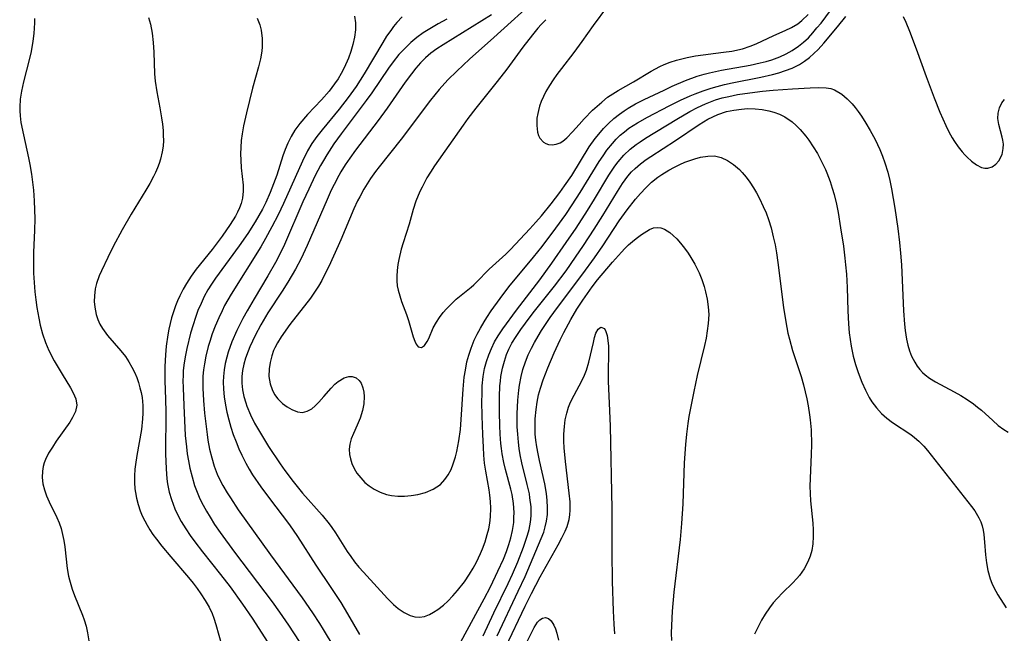
# Model space of a CAD drawing. Units: inches. Extents: x 2044923 to 2050399, y 189883 to 195346.
# Drawn here: x 2046425 to 2046525, y 192087 to 192149 of the extents above; entities that cross this region are included whole.
import ezdxf

# ---------------------------------------------------------------- set-up
doc = ezdxf.new("R2010")
doc.units = ezdxf.units.IN
doc.header["$MEASUREMENT"] = 0
doc.layers.add('c_16_T14S_R18E', color=21, linetype='Continuous')

msp = doc.modelspace()

# ---------------------------------------------------------------- linework, layer by layer
at = {"layer": 'c_16_T14S_R18E'}
for points, elevation in [([(2046478.24, 192149.5), (2046477.76, 192149), (2046477.43, 192148.64), (2046476.87, 192147.96), (2046475.91, 192146.71), (2046474.25, 192144.45), (2046473.27, 192143.19), (2046471.1, 192140.47), (2046470.29, 192139.4), (2046469.8, 192138.73), (2046466.88, 192134.6), (2046466.46, 192133.95), (2046466.11, 192133.36), (2046465.61, 192132.42), (2046465.39, 192131.96), (2046464.98, 192130.98), (2046464.7, 192130.14), (2046464.29, 192128.62), (2046463.68, 192126.74), (2046463.49, 192126.07), (2046463.25, 192125.02), (2046463.15, 192124.51), (2046463.07, 192123.91), (2046463.04, 192123.33), (2046463.04, 192122.84), (2046463.08, 192122.36), (2046463.17, 192121.91), (2046463.33, 192121.33), (2046463.53, 192120.75), (2046464.04, 192119.41), (2046464.24, 192118.82), (2046464.71, 192117.14), (2046464.87, 192116.69), (2046465.01, 192116.4), (2046465.21, 192116.12), (2046465.54, 192116.04), (2046465.87, 192116.27), (2046466.13, 192116.65), (2046466.29, 192116.98), (2046466.76, 192118.06), (2046467.07, 192118.63), (2046467.39, 192119.13), (2046467.77, 192119.62), (2046468.12, 192120.01), (2046468.5, 192120.4), (2046469.1, 192120.97), (2046470.62, 192122.21), (2046470.9, 192122.46), (2046471.13, 192122.68), (2046472.45, 192124.06), (2046474.15, 192125.59), (2046474.63, 192126.06), (2046476.6, 192128.15), (2046477.23, 192128.84), (2046477.81, 192129.5), (2046478.8, 192130.7), (2046479.68, 192131.86), (2046480.16, 192132.53), (2046480.89, 192133.6), (2046482.68, 192136.51), (2046483.29, 192137.38), (2046483.65, 192137.83), (2046484.14, 192138.39), (2046484.65, 192138.92), (2046485.19, 192139.41), (2046485.75, 192139.87), (2046486.22, 192140.21), (2046486.63, 192140.48), (2046487.39, 192140.91), (2046488.28, 192141.36), (2046490.3, 192142.32), (2046491.13, 192142.7), (2046492.51, 192143.29), (2046493.7, 192143.72), (2046494.41, 192143.93), (2046494.95, 192144.07), (2046496.18, 192144.34), (2046499.08, 192144.86), (2046500.12, 192145.08), (2046500.72, 192145.24), (2046501.31, 192145.41), (2046502.13, 192145.71), (2046502.77, 192146.01), (2046503.38, 192146.34), (2046504.03, 192146.78), (2046504.54, 192147.2), (2046505.03, 192147.66), (2046505.48, 192148.15), (2046505.91, 192148.65), (2046506.32, 192149.16), (2046507.29, 192150.42)], 1014), ([(2046468.13, 192149.55), (2046467.27, 192149.08), (2046466.22, 192148.45), (2046465.73, 192148.14), (2046465.09, 192147.67), (2046464.47, 192147.17), (2046463.84, 192146.57), (2046463.25, 192145.93), (2046462.66, 192145.2), (2046462.18, 192144.54), (2046460.48, 192142.05), (2046459.91, 192141.24), (2046458.8, 192139.75), (2046457.36, 192137.84), (2046456.61, 192136.82), (2046455.88, 192135.71), (2046455.54, 192135.14), (2046455.26, 192134.63), (2046454.72, 192133.59), (2046454.06, 192132.22), (2046453.46, 192130.92), (2046451.56, 192126.56), (2046450.96, 192125.3), (2046450.67, 192124.74), (2046449.89, 192123.36), (2046448.48, 192121.02), (2046447.76, 192119.79), (2046447.32, 192119), (2046446.7, 192117.78), (2046446.2, 192116.63), (2046445.83, 192115.58), (2046445.68, 192115.06), (2046445.53, 192114.43), (2046445.41, 192113.79), (2046445.34, 192113.11), (2046445.32, 192112.56), (2046445.34, 192111.79), (2046445.41, 192111.02), (2046445.54, 192110.17), (2046445.69, 192109.46), (2046445.89, 192108.66), (2046446.11, 192107.92), (2046446.35, 192107.18), (2046446.63, 192106.42), (2046446.91, 192105.73), (2046447.21, 192105.06), (2046447.62, 192104.24), (2046447.96, 192103.65), (2046448.32, 192103.06), (2046449.17, 192101.83), (2046449.95, 192100.77), (2046452.07, 192097.97), (2046452.9, 192096.76), (2046454.78, 192093.86), (2046456.32, 192091.57), (2046457.33, 192090.02), (2046458.01, 192088.88), (2046459.22, 192086.78)], 1020), ([(2046472.69, 192149.99), (2046467.75, 192146.92), (2046467.12, 192146.51), (2046466.52, 192146.07), (2046465.95, 192145.6), (2046465.44, 192145.09), (2046464.97, 192144.55), (2046464.52, 192143.99), (2046463.9, 192143.13), (2046462.05, 192140.48), (2046461.14, 192139.22), (2046458.82, 192136.17), (2046458.25, 192135.38), (2046457.77, 192134.68), (2046457.32, 192133.97), (2046457.11, 192133.6), (2046456.63, 192132.69), (2046456.34, 192132.09), (2046455.93, 192131.15), (2046453.9, 192126.46), (2046453.27, 192125.12), (2046452.69, 192124.04), (2046451.92, 192122.73), (2046451.34, 192121.81), (2046449.89, 192119.6), (2046449.16, 192118.38), (2046448.58, 192117.28), (2046448.05, 192116.13), (2046447.87, 192115.69), (2046447.61, 192114.95), (2046447.43, 192114.34), (2046447.3, 192113.72), (2046447.23, 192113.1), (2046447.23, 192112.43), (2046447.3, 192111.75), (2046447.43, 192111.07), (2046447.62, 192110.4), (2046447.73, 192110.07), (2046448.1, 192109.2), (2046448.53, 192108.34), (2046449.22, 192107.13), (2046449.95, 192105.94), (2046451.14, 192104.17), (2046451.6, 192103.52), (2046452.45, 192102.39), (2046453.41, 192101.2), (2046455.42, 192098.95), (2046456.15, 192098.05), (2046456.42, 192097.69), (2046456.79, 192097.14), (2046457.96, 192095.25), (2046458.33, 192094.72), (2046458.72, 192094.2), (2046459.17, 192093.65), (2046459.63, 192093.12), (2046462.1, 192090.45), (2046462.71, 192089.84), (2046462.94, 192089.63), (2046463.18, 192089.44), (2046463.78, 192089.03), (2046464.39, 192088.72), (2046464.88, 192088.57), (2046465.36, 192088.53), (2046465.86, 192088.62), (2046466.36, 192088.81), (2046466.78, 192089.04), (2046467.21, 192089.32), (2046467.79, 192089.78), (2046468.24, 192090.18), (2046468.74, 192090.7), (2046469.22, 192091.26), (2046469.93, 192092.16), (2046470.47, 192092.93), (2046470.83, 192093.53), (2046471.16, 192094.14), (2046471.58, 192095.05), (2046471.77, 192095.52), (2046472.04, 192096.24), (2046472.27, 192096.98), (2046472.41, 192097.55), (2046472.52, 192098.13), (2046472.6, 192098.76), (2046472.63, 192099.67), (2046472.61, 192100.33), (2046472.54, 192100.98), (2046472.46, 192101.52), (2046472.11, 192103.45), (2046472, 192104.24), (2046471.92, 192105.06), (2046471.87, 192105.89), (2046471.81, 192107.18), (2046471.75, 192109.07), (2046471.72, 192110.51), (2046471.73, 192111.32), (2046471.76, 192112.13), (2046471.86, 192113.11), (2046472, 192113.9), (2046472.19, 192114.61), (2046472.43, 192115.31), (2046472.69, 192115.96), (2046473.02, 192116.62), (2046473.39, 192117.26), (2046473.84, 192117.95), (2046475.25, 192119.87), (2046477.62, 192122.96), (2046478.84, 192124.65), (2046480.33, 192126.76), (2046481.33, 192128.24), (2046482.48, 192130.02), (2046483.21, 192131.2), (2046484.66, 192133.62), (2046485.27, 192134.54), (2046485.62, 192135.01), (2046486.2, 192135.68), (2046486.84, 192136.28), (2046487.45, 192136.77), (2046487.86, 192137.05), (2046488.42, 192137.41), (2046491.61, 192139.34), (2046492.94, 192140.12), (2046493.73, 192140.54), (2046494.55, 192140.92), (2046495.05, 192141.13), (2046495.57, 192141.31), (2046496.23, 192141.51), (2046496.91, 192141.67), (2046497.8, 192141.85), (2046499.06, 192142.05), (2046500.36, 192142.2), (2046501.44, 192142.31), (2046503.4, 192142.45), (2046505.23, 192142.56), (2046506.06, 192142.59), (2046506.83, 192142.56), (2046507.32, 192142.47), (2046507.71, 192142.33), (2046508.43, 192141.91), (2046508.98, 192141.44), (2046509.49, 192140.92), (2046509.8, 192140.54), (2046510.11, 192140.14), (2046510.44, 192139.66), (2046510.91, 192138.94), (2046511.35, 192138.19), (2046511.83, 192137.27), (2046512.31, 192136.25), (2046512.59, 192135.58), (2046512.84, 192134.9), (2046513.14, 192133.94), (2046513.34, 192133.1), (2046513.51, 192132.25), (2046513.85, 192130.28), (2046514.16, 192128.18), (2046514.33, 192126.75), (2046514.43, 192125.68), (2046514.52, 192124.5), (2046514.74, 192119.79), (2046514.84, 192118.44), (2046514.91, 192117.78), (2046515.05, 192116.91), (2046515.19, 192116.28), (2046515.36, 192115.72), (2046515.57, 192115.18), (2046515.89, 192114.54), (2046516.13, 192114.16), (2046516.4, 192113.8), (2046516.68, 192113.5), (2046516.94, 192113.26), (2046517.39, 192112.92), (2046518, 192112.55), (2046519.92, 192111.53), (2046520.59, 192111.14), (2046521.25, 192110.74), (2046521.88, 192110.3), (2046522.3, 192109.97), (2046522.68, 192109.65), (2046523.84, 192108.59), (2046524.39, 192108.11), (2046524.97, 192107.67), (2046525.41, 192107.4)], 1018), ([(2046469.57, 192086.02), (2046471.94, 192090.41), (2046472.58, 192091.64), (2046473.36, 192093.23), (2046473.91, 192094.47), (2046474.22, 192095.23), (2046474.46, 192095.94), (2046474.67, 192096.65), (2046474.83, 192097.37), (2046474.96, 192098.2), (2046474.99, 192098.71), (2046475, 192099.21), (2046474.93, 192100.14), (2046474.79, 192101.04), (2046474.66, 192101.6), (2046474.12, 192103.59), (2046473.95, 192104.31), (2046473.79, 192105.21), (2046473.72, 192105.74), (2046473.66, 192106.26), (2046473.59, 192107.21), (2046473.55, 192108.08), (2046473.52, 192109.42), (2046473.52, 192111.02), (2046473.56, 192112.13), (2046473.6, 192112.62), (2046473.66, 192113.09), (2046473.82, 192113.96), (2046474.01, 192114.66), (2046474.24, 192115.35), (2046474.47, 192115.89), (2046474.78, 192116.48), (2046475.22, 192117.19), (2046475.7, 192117.89), (2046476.17, 192118.54), (2046476.96, 192119.58), (2046479.12, 192122.3), (2046480.3, 192123.88), (2046481.28, 192125.26), (2046482.1, 192126.45), (2046483.18, 192128.12), (2046484.05, 192129.52), (2046485.54, 192131.98), (2046486.05, 192132.77), (2046486.6, 192133.52), (2046487, 192133.98), (2046487.35, 192134.32), (2046487.9, 192134.79), (2046488.48, 192135.23), (2046488.94, 192135.55), (2046491.46, 192137.18), (2046493.89, 192138.8), (2046494.78, 192139.34), (2046495.79, 192139.83), (2046496.66, 192140.12), (2046497.43, 192140.28), (2046498.2, 192140.38), (2046498.51, 192140.4), (2046498.86, 192140.42), (2046499.59, 192140.4), (2046500.3, 192140.34), (2046501.01, 192140.21), (2046501.52, 192140.07), (2046502.1, 192139.86), (2046502.64, 192139.58), (2046503.38, 192139.07), (2046503.8, 192138.71), (2046504.2, 192138.3), (2046504.77, 192137.62), (2046505.07, 192137.21), (2046505.53, 192136.53), (2046505.95, 192135.83), (2046506.42, 192134.95), (2046506.77, 192134.22), (2046506.91, 192133.89), (2046507.26, 192132.98), (2046507.47, 192132.32), (2046507.66, 192131.65), (2046507.89, 192130.67), (2046508.06, 192129.82), (2046508.32, 192128.26), (2046508.6, 192126.4), (2046508.76, 192125.18), (2046508.83, 192124.48), (2046508.91, 192123.52), (2046508.99, 192122.16), (2046509.06, 192119.81), (2046509.12, 192118.46), (2046509.2, 192117.54), (2046509.28, 192116.86), (2046509.39, 192116.19), (2046509.49, 192115.68), (2046509.61, 192115.17), (2046509.84, 192114.33), (2046510.11, 192113.51), (2046510.49, 192112.5), (2046510.85, 192111.71), (2046511.24, 192110.95), (2046511.51, 192110.52), (2046511.97, 192109.9), (2046512.48, 192109.33), (2046513.03, 192108.84), (2046513.61, 192108.39), (2046515.49, 192107.16), (2046515.86, 192106.88), (2046516.31, 192106.49), (2046516.8, 192105.99), (2046517.18, 192105.55), (2046521.68, 192099.83), (2046522.01, 192099.39), (2046522.44, 192098.67), (2046522.63, 192098.27), (2046522.77, 192097.86), (2046522.87, 192097.43), (2046522.94, 192096.99), (2046523.01, 192096.19), (2046523.1, 192094.89), (2046523.19, 192094.08), (2046523.34, 192093.29), (2046523.58, 192092.44), (2046523.76, 192092), (2046523.96, 192091.58), (2046524.38, 192090.81), (2046525.2, 192089.49)], 1020)]:
    msp.add_lwpolyline(points, dxfattribs=dict(at, elevation=elevation))
for points in [[(2046477.53, 192151.86, 1016), (2046472.92, 192147.68, 1016), (2046470.44, 192145.47, 1016), (2046469.15, 192144.26, 1016), (2046468.24, 192143.35, 1016), (2046467.36, 192142.37, 1016), (2046466.48, 192141.29, 1016), (2046463.47, 192137.31, 1016), (2046461.22, 192134.5, 1016), (2046460.86, 192134.02, 1016), (2046460.34, 192133.28, 1016), (2046459.68, 192132.22, 1016), (2046459.25, 192131.44, 1016), (2046459.04, 192131.03, 1016), (2046458.66, 192130.2, 1016), (2046457.34, 192127.05, 1016), (2046457.06, 192126.41, 1016), (2046456.09, 192124.33, 1016), (2046455.74, 192123.6, 1016), (2046455.37, 192122.89, 1016), (2046455.03, 192122.3, 1016), (2046454.64, 192121.69, 1016), (2046454.22, 192121.09, 1016), (2046452.13, 192118.39, 1016), (2046451.23, 192117.14, 1016), (2046450.85, 192116.52, 1016), (2046450.59, 192116.02, 1016), (2046450.47, 192115.75, 1016), (2046450.27, 192115.19, 1016), (2046450.1, 192114.53, 1016), (2046450, 192113.87, 1016), (2046449.99, 192113.1, 1016), (2046450.12, 192112.35, 1016), (2046450.31, 192111.78, 1016), (2046450.57, 192111.26, 1016), (2046450.9, 192110.8, 1016), (2046451.38, 192110.33, 1016), (2046451.86, 192110, 1016), (2046452.34, 192109.73, 1016), (2046452.89, 192109.5, 1016), (2046453.42, 192109.43, 1016), (2046453.9, 192109.55, 1016), (2046454.36, 192109.81, 1016), (2046454.72, 192110.11, 1016), (2046455.08, 192110.48, 1016), (2046455.59, 192111.05, 1016), (2046456.33, 192111.91, 1016), (2046456.71, 192112.31, 1016), (2046457.06, 192112.6, 1016), (2046457.66, 192112.95, 1016), (2046458.14, 192113.09, 1016), (2046458.47, 192113.1, 1016), (2046458.89, 192112.96, 1016), (2046459.21, 192112.7, 1016), (2046459.39, 192112.41, 1016), (2046459.57, 192111.93, 1016), (2046459.66, 192111.5, 1016), (2046459.7, 192111.05, 1016), (2046459.67, 192110.32, 1016), (2046459.55, 192109.63, 1016), (2046459.31, 192108.86, 1016), (2046459, 192108.12, 1016), (2046458.6, 192107.28, 1016), (2046458.38, 192106.75, 1016), (2046458.23, 192106.18, 1016), (2046458.19, 192105.67, 1016), (2046458.22, 192105.15, 1016), (2046458.3, 192104.68, 1016), (2046458.44, 192104.22, 1016), (2046458.67, 192103.71, 1016), (2046458.97, 192103.23, 1016), (2046459.35, 192102.74, 1016), (2046459.79, 192102.29, 1016), (2046460.23, 192101.94, 1016), (2046460.72, 192101.61, 1016), (2046461.34, 192101.3, 1016), (2046461.99, 192101.07, 1016), (2046462.51, 192100.95, 1016), (2046463.14, 192100.88, 1016), (2046463.82, 192100.88, 1016), (2046464.5, 192100.94, 1016), (2046465.18, 192101.06, 1016), (2046465.96, 192101.27, 1016), (2046466.73, 192101.59, 1016), (2046467.48, 192102.09, 1016), (2046467.95, 192102.58, 1016), (2046468.29, 192103.07, 1016), (2046468.58, 192103.62, 1016), (2046468.8, 192104.2, 1016), (2046469.03, 192104.91, 1016), (2046469.17, 192105.45, 1016), (2046469.38, 192106.52, 1016), (2046469.54, 192107.69, 1016), (2046469.62, 192108.71, 1016), (2046469.8, 192111.81, 1016), (2046469.92, 192113.04, 1016), (2046470.03, 192113.75, 1016), (2046470.19, 192114.58, 1016), (2046470.38, 192115.28, 1016), (2046470.61, 192115.98, 1016), (2046470.94, 192116.81, 1016), (2046471.23, 192117.42, 1016), (2046471.56, 192118.02, 1016), (2046471.94, 192118.67, 1016), (2046472.23, 192119.13, 1016), (2046472.67, 192119.78, 1016), (2046473.58, 192121.05, 1016), (2046474.48, 192122.23, 1016), (2046476.99, 192125.26, 1016), (2046477.86, 192126.36, 1016), (2046479.26, 192128.23, 1016), (2046480.27, 192129.63, 1016), (2046480.94, 192130.61, 1016), (2046481.75, 192131.86, 1016), (2046483.7, 192135.03, 1016), (2046484.08, 192135.61, 1016), (2046484.48, 192136.18, 1016), (2046485.04, 192136.88, 1016), (2046485.43, 192137.3, 1016), (2046485.84, 192137.7, 1016), (2046486.27, 192138.07, 1016), (2046486.72, 192138.42, 1016), (2046487.14, 192138.7, 1016), (2046487.58, 192138.97, 1016), (2046488.6, 192139.54, 1016), (2046490.83, 192140.71, 1016), (2046491.98, 192141.29, 1016), (2046492.96, 192141.74, 1016), (2046493.48, 192141.95, 1016), (2046494.29, 192142.25, 1016), (2046495.12, 192142.52, 1016), (2046495.71, 192142.69, 1016), (2046496.47, 192142.88, 1016), (2046497.24, 192143.04, 1016), (2046500.18, 192143.62, 1016), (2046501.38, 192143.9, 1016), (2046502.02, 192144.07, 1016), (2046502.71, 192144.3, 1016), (2046503.38, 192144.56, 1016), (2046504.11, 192144.92, 1016), (2046504.65, 192145.26, 1016), (2046505.16, 192145.65, 1016), (2046505.6, 192146.04, 1016), (2046506.02, 192146.45, 1016), (2046506.61, 192147.1, 1016), (2046508, 192148.76, 1016), (2046508.84, 192149.83, 1016)], [(2046484.52, 192150.89, 1012), (2046483.06, 192148.9, 1012), (2046481.93, 192147.28, 1012), (2046481.1, 192146.16, 1012), (2046479.83, 192144.52, 1012), (2046479.37, 192143.9, 1012), (2046478.98, 192143.35, 1012), (2046478.62, 192142.79, 1012), (2046478.25, 192142.16, 1012), (2046478, 192141.66, 1012), (2046477.78, 192141.15, 1012), (2046477.61, 192140.68, 1012), (2046477.48, 192140.22, 1012), (2046477.41, 192139.92, 1012), (2046477.34, 192139.45, 1012), (2046477.31, 192138.7, 1012), (2046477.39, 192138.02, 1012), (2046477.5, 192137.68, 1012), (2046477.63, 192137.41, 1012), (2046477.99, 192137.01, 1012), (2046478.24, 192136.86, 1012), (2046478.52, 192136.78, 1012), (2046478.9, 192136.74, 1012), (2046479.3, 192136.8, 1012), (2046479.7, 192136.95, 1012), (2046479.99, 192137.12, 1012), (2046480.37, 192137.44, 1012), (2046480.98, 192138.06, 1012), (2046481.63, 192138.8, 1012), (2046482.15, 192139.38, 1012), (2046483.02, 192140.25, 1012), (2046483.94, 192141.1, 1012), (2046484.54, 192141.58, 1012), (2046485.07, 192141.94, 1012), (2046485.61, 192142.27, 1012), (2046487.2, 192143.17, 1012), (2046489, 192144.25, 1012), (2046489.89, 192144.73, 1012), (2046490.32, 192144.93, 1012), (2046490.94, 192145.17, 1012), (2046491.58, 192145.37, 1012), (2046492.65, 192145.64, 1012), (2046493.52, 192145.8, 1012), (2046496.36, 192146.17, 1012), (2046497.21, 192146.3, 1012), (2046498.3, 192146.54, 1012), (2046499.08, 192146.79, 1012), (2046499.69, 192147.04, 1012), (2046501.51, 192147.88, 1012), (2046502.68, 192148.4, 1012), (2046503.3, 192148.69, 1012), (2046503.94, 192149.08, 1012), (2046504.36, 192149.4, 1012), (2046505, 192150.02, 1012)], [(2046426.08, 192149.61, 1030), (2046426.08, 192149.19, 1030), (2046426.01, 192148.1, 1030), (2046425.91, 192147.32, 1030), (2046425.71, 192146.26, 1030), (2046425.54, 192145.54, 1030), (2046424.93, 192143.16, 1030), (2046424.73, 192142.21, 1030), (2046424.61, 192141.4, 1030), (2046424.56, 192140.58, 1030), (2046424.56, 192140.21, 1030), (2046424.59, 192139.69, 1030), (2046424.68, 192139.02, 1030), (2046424.93, 192137.74, 1030), (2046425.45, 192135.42, 1030), (2046425.59, 192134.71, 1030), (2046425.76, 192133.74, 1030), (2046425.87, 192132.92, 1030), (2046425.97, 192132.1, 1030), (2046426.05, 192131.03, 1030), (2046426.08, 192130.11, 1030), (2046426.09, 192129.19, 1030), (2046426.07, 192128.03, 1030), (2046425.97, 192125.76, 1030), (2046425.96, 192124.57, 1030), (2046425.98, 192123.62, 1030), (2046426.03, 192122.67, 1030), (2046426.11, 192121.72, 1030), (2046426.2, 192120.92, 1030), (2046426.31, 192120.13, 1030), (2046426.5, 192119.04, 1030), (2046426.66, 192118.33, 1030), (2046426.9, 192117.44, 1030), (2046427.2, 192116.57, 1030), (2046427.54, 192115.75, 1030), (2046428.09, 192114.69, 1030), (2046428.88, 192113.34, 1030), (2046429.74, 192111.95, 1030), (2046430.02, 192111.44, 1030), (2046430.29, 192110.8, 1030), (2046430.38, 192110.16, 1030), (2046430.25, 192109.53, 1030), (2046429.96, 192108.9, 1030), (2046429.66, 192108.43, 1030), (2046428.28, 192106.48, 1030), (2046427.89, 192105.9, 1030), (2046427.51, 192105.27, 1030), (2046427.19, 192104.62, 1030), (2046427.06, 192104.3, 1030), (2046426.95, 192103.92, 1030), (2046426.87, 192103.44, 1030), (2046426.86, 192102.8, 1030), (2046426.93, 192102.16, 1030), (2046427.08, 192101.52, 1030), (2046427.29, 192100.92, 1030), (2046427.55, 192100.32, 1030), (2046428.34, 192098.71, 1030), (2046428.58, 192098.17, 1030), (2046428.78, 192097.58, 1030), (2046428.94, 192096.98, 1030), (2046429.05, 192096.35, 1030), (2046429.15, 192095.71, 1030), (2046429.41, 192093.5, 1030), (2046429.54, 192092.74, 1030), (2046429.63, 192092.34, 1030), (2046429.9, 192091.4, 1030), (2046430.14, 192090.74, 1030), (2046430.97, 192088.73, 1030), (2046431.14, 192088.27, 1030), (2046431.34, 192087.62, 1030), (2046431.49, 192086.94, 1030), (2046431.6, 192086.12, 1030)], [(2046437.69, 192149.71, 1028), (2046437.89, 192149.03, 1028), (2046438.07, 192148.11, 1028), (2046438.19, 192147.18, 1028), (2046438.25, 192146.17, 1028), (2046438.31, 192143.97, 1028), (2046438.38, 192143.23, 1028), (2046438.54, 192142.15, 1028), (2046438.85, 192140.5, 1028), (2046439.03, 192139.48, 1028), (2046439.12, 192138.83, 1028), (2046439.18, 192138.19, 1028), (2046439.21, 192137.68, 1028), (2046439.22, 192137.18, 1028), (2046439.18, 192136.59, 1028), (2046439.1, 192136, 1028), (2046438.93, 192135.28, 1028), (2046438.8, 192134.84, 1028), (2046438.63, 192134.4, 1028), (2046438.42, 192133.92, 1028), (2046438.22, 192133.5, 1028), (2046437.84, 192132.8, 1028), (2046437.42, 192132.09, 1028), (2046435.92, 192129.64, 1028), (2046435, 192128.07, 1028), (2046434.11, 192126.36, 1028), (2046433.56, 192125.24, 1028), (2046432.9, 192123.88, 1028), (2046432.68, 192123.37, 1028), (2046432.4, 192122.57, 1028), (2046432.27, 192122.03, 1028), (2046432.18, 192121.31, 1028), (2046432.16, 192120.74, 1028), (2046432.21, 192120.16, 1028), (2046432.35, 192119.43, 1028), (2046432.54, 192118.9, 1028), (2046432.75, 192118.43, 1028), (2046433.01, 192117.99, 1028), (2046433.53, 192117.27, 1028), (2046434.89, 192115.7, 1028), (2046435.34, 192115.12, 1028), (2046435.69, 192114.6, 1028), (2046436.01, 192114.05, 1028), (2046436.28, 192113.52, 1028), (2046436.51, 192112.98, 1028), (2046436.68, 192112.47, 1028), (2046436.83, 192111.95, 1028), (2046436.95, 192111.45, 1028), (2046437.04, 192110.94, 1028), (2046437.12, 192110.14, 1028), (2046437.13, 192109.35, 1028), (2046437.1, 192108.76, 1028), (2046436.97, 192107.67, 1028), (2046436.5, 192105.05, 1028), (2046436.36, 192104.12, 1028), (2046436.31, 192103.63, 1028), (2046436.27, 192102.96, 1028), (2046436.27, 192102.29, 1028), (2046436.32, 192101.63, 1028), (2046436.37, 192101.26, 1028), (2046436.47, 192100.67, 1028), (2046436.64, 192100.03, 1028), (2046436.86, 192099.4, 1028), (2046437.07, 192098.87, 1028), (2046437.31, 192098.36, 1028), (2046437.56, 192097.91, 1028), (2046437.82, 192097.46, 1028), (2046438.15, 192096.97, 1028), (2046438.5, 192096.5, 1028), (2046439.05, 192095.79, 1028), (2046439.98, 192094.69, 1028), (2046441.78, 192092.6, 1028), (2046442.25, 192092.01, 1028), (2046442.66, 192091.47, 1028), (2046443.04, 192090.92, 1028), (2046443.48, 192090.24, 1028), (2046443.88, 192089.55, 1028), (2046444.18, 192088.9, 1028), (2046444.36, 192088.45, 1028), (2046444.58, 192087.79, 1028), (2046445.17, 192085.63, 1028)], [(2046448.79, 192149.67, 1026), (2046449.06, 192148.97, 1026), (2046449.2, 192148.42, 1026), (2046449.31, 192147.58, 1026), (2046449.31, 192146.72, 1026), (2046449.27, 192146.3, 1026), (2046449.12, 192145.5, 1026), (2046448.91, 192144.69, 1026), (2046448.31, 192142.51, 1026), (2046447.69, 192140.01, 1026), (2046447.4, 192138.66, 1026), (2046447.25, 192137.85, 1026), (2046447.17, 192137.16, 1026), (2046447.12, 192136.46, 1026), (2046447.1, 192135.82, 1026), (2046447.11, 192135.18, 1026), (2046447.16, 192134.37, 1026), (2046447.35, 192132.62, 1026), (2046447.36, 192132.01, 1026), (2046447.28, 192131.28, 1026), (2046447.14, 192130.73, 1026), (2046446.98, 192130.3, 1026), (2046446.79, 192129.87, 1026), (2046446.56, 192129.45, 1026), (2046446.02, 192128.59, 1026), (2046445.2, 192127.4, 1026), (2046444.2, 192126.05, 1026), (2046442.58, 192124.03, 1026), (2046442.06, 192123.32, 1026), (2046441.59, 192122.58, 1026), (2046441.25, 192121.99, 1026), (2046440.89, 192121.31, 1026), (2046440.66, 192120.81, 1026), (2046440.46, 192120.31, 1026), (2046440.24, 192119.7, 1026), (2046440.05, 192119.08, 1026), (2046439.9, 192118.51, 1026), (2046439.78, 192117.93, 1026), (2046439.67, 192117.33, 1026), (2046439.51, 192116.18, 1026), (2046439.42, 192115.31, 1026), (2046439.37, 192114.11, 1026), (2046439.37, 192112.67, 1026), (2046439.44, 192110.74, 1026), (2046439.47, 192109.48, 1026), (2046439.44, 192105.19, 1026), (2046439.49, 192103.66, 1026), (2046439.58, 192102.65, 1026), (2046439.65, 192102.15, 1026), (2046439.82, 192101.28, 1026), (2046440.03, 192100.55, 1026), (2046440.4, 192099.58, 1026), (2046440.7, 192098.93, 1026), (2046441.04, 192098.3, 1026), (2046441.5, 192097.55, 1026), (2046441.95, 192096.87, 1026), (2046442.43, 192096.21, 1026), (2046443.21, 192095.19, 1026), (2046445.06, 192092.88, 1026), (2046446.03, 192091.62, 1026), (2046447.3, 192089.88, 1026), (2046448.27, 192088.45, 1026), (2046451.7, 192083.09, 1026)], [(2046458.71, 192149.86, 1024), (2046458.81, 192149.18, 1024), (2046458.82, 192148.46, 1024), (2046458.73, 192147.71, 1024), (2046458.56, 192146.96, 1024), (2046458.35, 192146.26, 1024), (2046458.1, 192145.58, 1024), (2046457.65, 192144.58, 1024), (2046457.36, 192144.01, 1024), (2046457.04, 192143.45, 1024), (2046456.69, 192142.94, 1024), (2046456.14, 192142.22, 1024), (2046455.34, 192141.32, 1024), (2046453.93, 192139.81, 1024), (2046453.15, 192138.91, 1024), (2046452.64, 192138.23, 1024), (2046452.24, 192137.58, 1024), (2046451.9, 192136.9, 1024), (2046451.64, 192136.26, 1024), (2046451.41, 192135.61, 1024), (2046450.78, 192133.65, 1024), (2046450.46, 192132.74, 1024), (2046450.11, 192131.85, 1024), (2046449.66, 192130.84, 1024), (2046449.33, 192130.17, 1024), (2046448.96, 192129.51, 1024), (2046448.6, 192128.89, 1024), (2046447.83, 192127.68, 1024), (2046446.95, 192126.43, 1024), (2046444.52, 192123.11, 1024), (2046444.12, 192122.52, 1024), (2046443.75, 192121.92, 1024), (2046443.39, 192121.24, 1024), (2046443.06, 192120.55, 1024), (2046442.75, 192119.83, 1024), (2046442.48, 192119.1, 1024), (2046442.24, 192118.37, 1024), (2046441.99, 192117.5, 1024), (2046441.61, 192115.95, 1024), (2046441.47, 192115.27, 1024), (2046441.34, 192114.48, 1024), (2046441.25, 192113.69, 1024), (2046441.22, 192113.17, 1024), (2046441.2, 192112.69, 1024), (2046441.22, 192111.94, 1024), (2046441.32, 192110.12, 1024), (2046441.45, 192107.09, 1024), (2046441.56, 192105.93, 1024), (2046441.65, 192105.21, 1024), (2046441.77, 192104.49, 1024), (2046441.92, 192103.74, 1024), (2046442.14, 192102.85, 1024), (2046442.4, 192101.98, 1024), (2046442.66, 192101.3, 1024), (2046442.95, 192100.63, 1024), (2046443.27, 192099.97, 1024), (2046443.62, 192099.34, 1024), (2046443.98, 192098.73, 1024), (2046444.45, 192097.99, 1024), (2046445.01, 192097.18, 1024), (2046446.49, 192095.16, 1024), (2046450.33, 192090.09, 1024), (2046451.08, 192089.05, 1024), (2046451.99, 192087.72, 1024), (2046453.07, 192086.07, 1024)], [(2046463.57, 192149.8, 1022), (2046463.05, 192149.22, 1022), (2046462.7, 192148.79, 1022), (2046462.41, 192148.4, 1022), (2046462, 192147.8, 1022), (2046461.6, 192147.18, 1022), (2046459.72, 192143.99, 1022), (2046458.88, 192142.69, 1022), (2046458.07, 192141.55, 1022), (2046457.16, 192140.36, 1022), (2046455.41, 192138.26, 1022), (2046454.87, 192137.57, 1022), (2046454.37, 192136.85, 1022), (2046453.93, 192136.11, 1022), (2046453.4, 192135.05, 1022), (2046451.49, 192130.73, 1022), (2046450.94, 192129.6, 1022), (2046450.3, 192128.35, 1022), (2046449.65, 192127.17, 1022), (2046449.16, 192126.31, 1022), (2046446.12, 192121.48, 1022), (2046445.47, 192120.33, 1022), (2046445.2, 192119.81, 1022), (2046444.86, 192119.08, 1022), (2046444.5, 192118.23, 1022), (2046444.21, 192117.45, 1022), (2046443.95, 192116.67, 1022), (2046443.79, 192116.14, 1022), (2046443.55, 192115.18, 1022), (2046443.4, 192114.37, 1022), (2046443.31, 192113.76, 1022), (2046443.25, 192113.14, 1022), (2046443.23, 192112.52, 1022), (2046443.24, 192111.9, 1022), (2046443.32, 192110.66, 1022), (2046443.43, 192109.34, 1022), (2046443.69, 192107.17, 1022), (2046443.77, 192106.59, 1022), (2046443.94, 192105.68, 1022), (2046444.15, 192104.79, 1022), (2046444.41, 192103.94, 1022), (2046444.72, 192103.14, 1022), (2046444.99, 192102.56, 1022), (2046445.29, 192101.99, 1022), (2046445.73, 192101.23, 1022), (2046446.06, 192100.7, 1022), (2046446.86, 192099.5, 1022), (2046450.15, 192094.91, 1022), (2046453.37, 192090.51, 1022), (2046454.45, 192088.97, 1022), (2046455.16, 192087.88, 1022), (2046455.53, 192087.29, 1022), (2046457.79, 192083.51, 1022)], [(2046514.7, 192149.83, 1016), (2046514.96, 192149.26, 1016), (2046515.36, 192148.31, 1016), (2046516.04, 192146.54, 1016), (2046517.04, 192143.71, 1016), (2046517.86, 192141.51, 1016), (2046518.45, 192140.07, 1016), (2046518.75, 192139.37, 1016), (2046519.05, 192138.7, 1016), (2046519.37, 192138.06, 1016), (2046519.7, 192137.44, 1016), (2046519.93, 192137.07, 1016), (2046520.31, 192136.53, 1016), (2046520.72, 192136.03, 1016), (2046521.01, 192135.71, 1016), (2046521.23, 192135.48, 1016), (2046521.66, 192135.07, 1016), (2046522.17, 192134.68, 1016), (2046522.69, 192134.42, 1016), (2046523.02, 192134.35, 1016), (2046523.34, 192134.35, 1016), (2046523.78, 192134.49, 1016), (2046524.17, 192134.76, 1016), (2046524.46, 192135.09, 1016), (2046524.79, 192135.74, 1016), (2046524.92, 192136.36, 1016), (2046524.93, 192136.81, 1016), (2046524.88, 192137.19, 1016), (2046524.82, 192137.51, 1016), (2046524.46, 192138.81, 1016), (2046524.38, 192139.4, 1016), (2046524.39, 192139.97, 1016), (2046524.52, 192140.52, 1016), (2046524.78, 192141.01, 1016), (2046525.06, 192141.35, 1016)], [(2046471.85, 192086.64, 1022), (2046472.94, 192088.98, 1022), (2046474.4, 192091.96, 1022), (2046474.85, 192092.94, 1022), (2046475.38, 192094.19, 1022), (2046475.96, 192095.68, 1022), (2046476.37, 192096.89, 1022), (2046476.54, 192097.49, 1022), (2046476.69, 192098.24, 1022), (2046476.74, 192098.88, 1022), (2046476.73, 192099.8, 1022), (2046476.62, 192100.73, 1022), (2046476.56, 192101.11, 1022), (2046476.35, 192102.06, 1022), (2046475.79, 192104.28, 1022), (2046475.63, 192105.1, 1022), (2046475.52, 192105.75, 1022), (2046475.44, 192106.4, 1022), (2046475.37, 192107.2, 1022), (2046475.33, 192107.97, 1022), (2046475.33, 192108.63, 1022), (2046475.33, 192109.29, 1022), (2046475.4, 192110.67, 1022), (2046475.49, 192111.7, 1022), (2046475.56, 192112.22, 1022), (2046475.72, 192113.08, 1022), (2046475.9, 192113.8, 1022), (2046476.16, 192114.58, 1022), (2046476.44, 192115.29, 1022), (2046476.77, 192115.99, 1022), (2046477.07, 192116.56, 1022), (2046477.45, 192117.2, 1022), (2046477.81, 192117.78, 1022), (2046478.69, 192119.1, 1022), (2046479.43, 192120.12, 1022), (2046482.01, 192123.56, 1022), (2046483.21, 192125.2, 1022), (2046484.05, 192126.42, 1022), (2046485.73, 192128.96, 1022), (2046486.54, 192130.1, 1022), (2046487.38, 192131.19, 1022), (2046487.89, 192131.78, 1022), (2046488.43, 192132.35, 1022), (2046489.04, 192132.91, 1022), (2046489.68, 192133.42, 1022), (2046490.09, 192133.7, 1022), (2046490.79, 192134.14, 1022), (2046491.36, 192134.45, 1022), (2046491.93, 192134.73, 1022), (2046492.42, 192134.95, 1022), (2046492.93, 192135.14, 1022), (2046493.44, 192135.31, 1022), (2046494.04, 192135.46, 1022), (2046494.76, 192135.59, 1022), (2046495.45, 192135.61, 1022), (2046496.13, 192135.44, 1022), (2046496.79, 192135.13, 1022), (2046497.4, 192134.72, 1022), (2046497.99, 192134.21, 1022), (2046498.26, 192133.92, 1022), (2046498.67, 192133.43, 1022), (2046499.06, 192132.91, 1022), (2046499.43, 192132.35, 1022), (2046499.74, 192131.82, 1022), (2046500.04, 192131.26, 1022), (2046500.43, 192130.45, 1022), (2046500.71, 192129.79, 1022), (2046500.95, 192129.12, 1022), (2046501.23, 192128.25, 1022), (2046501.45, 192127.36, 1022), (2046501.63, 192126.54, 1022), (2046501.78, 192125.7, 1022), (2046501.92, 192124.73, 1022), (2046502.49, 192120.14, 1022), (2046502.73, 192118.66, 1022), (2046502.95, 192117.53, 1022), (2046503.1, 192116.91, 1022), (2046503.42, 192115.74, 1022), (2046504.29, 192113.08, 1022), (2046504.53, 192112.26, 1022), (2046504.72, 192111.53, 1022), (2046504.89, 192110.8, 1022), (2046505.02, 192110.1, 1022), (2046505.16, 192109.18, 1022), (2046505.22, 192108.66, 1022), (2046505.3, 192107.65, 1022), (2046505.34, 192106.14, 1022), (2046505.33, 192105.12, 1022), (2046505.19, 192101.91, 1022), (2046505.2, 192101.17, 1022), (2046505.24, 192100.42, 1022), (2046505.47, 192098.13, 1022), (2046505.51, 192097.44, 1022), (2046505.52, 192096.76, 1022), (2046505.48, 192096.01, 1022), (2046505.38, 192095.35, 1022), (2046505.22, 192094.75, 1022), (2046504.99, 192094.17, 1022), (2046504.6, 192093.46, 1022), (2046504.13, 192092.8, 1022), (2046503.86, 192092.48, 1022), (2046503.4, 192092, 1022), (2046502.42, 192091.06, 1022), (2046501.83, 192090.44, 1022), (2046501.43, 192089.99, 1022), (2046501.06, 192089.5, 1022), (2046500.62, 192088.85, 1022), (2046500.24, 192088.22, 1022), (2046499.9, 192087.57, 1022), (2046499.52, 192086.79, 1022)], [(2046473.26, 192086.62, 1024), (2046475.42, 192091.18, 1024), (2046476.12, 192092.7, 1024), (2046477.78, 192096.55, 1024), (2046478.03, 192097.22, 1024), (2046478.19, 192097.77, 1024), (2046478.31, 192098.33, 1024), (2046478.4, 192099.02, 1024), (2046478.42, 192099.73, 1024), (2046478.39, 192100.44, 1024), (2046478.32, 192101.15, 1024), (2046478.15, 192102.16, 1024), (2046477.6, 192104.51, 1024), (2046477.45, 192105.21, 1024), (2046477.32, 192105.91, 1024), (2046477.22, 192106.61, 1024), (2046477.17, 192107.21, 1024), (2046477.14, 192107.83, 1024), (2046477.16, 192108.78, 1024), (2046477.24, 192109.73, 1024), (2046477.36, 192110.49, 1024), (2046477.51, 192111.21, 1024), (2046477.7, 192111.92, 1024), (2046477.97, 192112.74, 1024), (2046478.44, 192113.97, 1024), (2046479.1, 192115.5, 1024), (2046479.72, 192116.83, 1024), (2046480.09, 192117.6, 1024), (2046480.79, 192118.92, 1024), (2046481.41, 192119.96, 1024), (2046482.02, 192120.89, 1024), (2046482.97, 192122.23, 1024), (2046483.52, 192122.94, 1024), (2046485.05, 192124.77, 1024), (2046485.95, 192125.79, 1024), (2046486.31, 192126.17, 1024), (2046486.67, 192126.52, 1024), (2046487.07, 192126.87, 1024), (2046487.47, 192127.19, 1024), (2046488.02, 192127.59, 1024), (2046488.55, 192127.93, 1024), (2046488.81, 192128.08, 1024), (2046489.23, 192128.25, 1024), (2046489.64, 192128.31, 1024), (2046489.99, 192128.26, 1024), (2046490.35, 192128.12, 1024), (2046490.88, 192127.78, 1024), (2046491.24, 192127.48, 1024), (2046491.6, 192127.14, 1024), (2046492, 192126.69, 1024), (2046492.4, 192126.2, 1024), (2046492.78, 192125.67, 1024), (2046493.05, 192125.24, 1024), (2046493.45, 192124.56, 1024), (2046493.88, 192123.68, 1024), (2046494.16, 192122.99, 1024), (2046494.4, 192122.28, 1024), (2046494.55, 192121.73, 1024), (2046494.71, 192120.97, 1024), (2046494.82, 192120.2, 1024), (2046494.86, 192119.43, 1024), (2046494.82, 192118.49, 1024), (2046494.72, 192117.74, 1024), (2046494.59, 192116.99, 1024), (2046494.42, 192116.24, 1024), (2046493.69, 192113.2, 1024), (2046493.34, 192111.58, 1024), (2046493.06, 192110.2, 1024), (2046492.85, 192109.02, 1024), (2046492.74, 192108.31, 1024), (2046492.59, 192107.22, 1024), (2046492.48, 192106.17, 1024), (2046492.36, 192104.3, 1024), (2046492.21, 192100.11, 1024), (2046492.09, 192098.09, 1024), (2046491.94, 192096.48, 1024), (2046491.31, 192091.1, 1024), (2046491.13, 192089.15, 1024), (2046491.05, 192087.68, 1024), (2046491.04, 192086.9, 1024), (2046491.05, 192086.17, 1024)], [(2046474.12, 192085.44, 1026), (2046476.13, 192089.67, 1026), (2046476.78, 192090.97, 1026), (2046477.66, 192092.64, 1026), (2046479.5, 192095.93, 1026), (2046479.87, 192096.62, 1026), (2046480.2, 192097.3, 1026), (2046480.41, 192097.8, 1026), (2046480.63, 192098.52, 1026), (2046480.7, 192098.97, 1026), (2046480.74, 192099.44, 1026), (2046480.72, 192100.31, 1026), (2046480.63, 192101.2, 1026), (2046480.25, 192104.42, 1026), (2046480.12, 192105.81, 1026), (2046480.08, 192106.5, 1026), (2046480.08, 192107.2, 1026), (2046480.13, 192107.98, 1026), (2046480.23, 192108.68, 1026), (2046480.39, 192109.37, 1026), (2046480.57, 192109.95, 1026), (2046480.7, 192110.3, 1026), (2046480.91, 192110.75, 1026), (2046481.66, 192112.13, 1026), (2046481.95, 192112.71, 1026), (2046482.18, 192113.23, 1026), (2046482.39, 192113.75, 1026), (2046482.63, 192114.57, 1026), (2046483.09, 192116.57, 1026), (2046483.22, 192117.07, 1026), (2046483.36, 192117.51, 1026), (2046483.59, 192117.94, 1026), (2046483.87, 192118.14, 1026), (2046484.22, 192117.98, 1026), (2046484.38, 192117.69, 1026), (2046484.5, 192117.28, 1026), (2046484.58, 192116.77, 1026), (2046484.62, 192116.2, 1026), (2046484.64, 192115.64, 1026), (2046484.59, 192113.41, 1026), (2046484.61, 192112.6, 1026), (2046484.71, 192110.36, 1026), (2046484.79, 192108.01, 1026), (2046484.97, 192099.58, 1026), (2046484.99, 192098.19, 1026), (2046484.97, 192095.17, 1026), (2046485.01, 192092.17, 1026), (2046485.1, 192089.17, 1026), (2046485.18, 192087.84, 1026), (2046485.26, 192086.83, 1026)], [(2046475.94, 192085.25, 1028), (2046477.05, 192087.48, 1028), (2046477.4, 192088.03, 1028), (2046477.63, 192088.27, 1028), (2046477.89, 192088.45, 1028), (2046478.22, 192088.5, 1028), (2046478.51, 192088.41, 1028), (2046478.78, 192088.18, 1028), (2046479.07, 192087.74, 1028), (2046479.23, 192087.35, 1028), (2046479.37, 192086.9, 1028), (2046479.54, 192086.21, 1028)]]:
    msp.add_polyline3d(points, dxfattribs=at)

doc.saveas('drawing.dxf')
